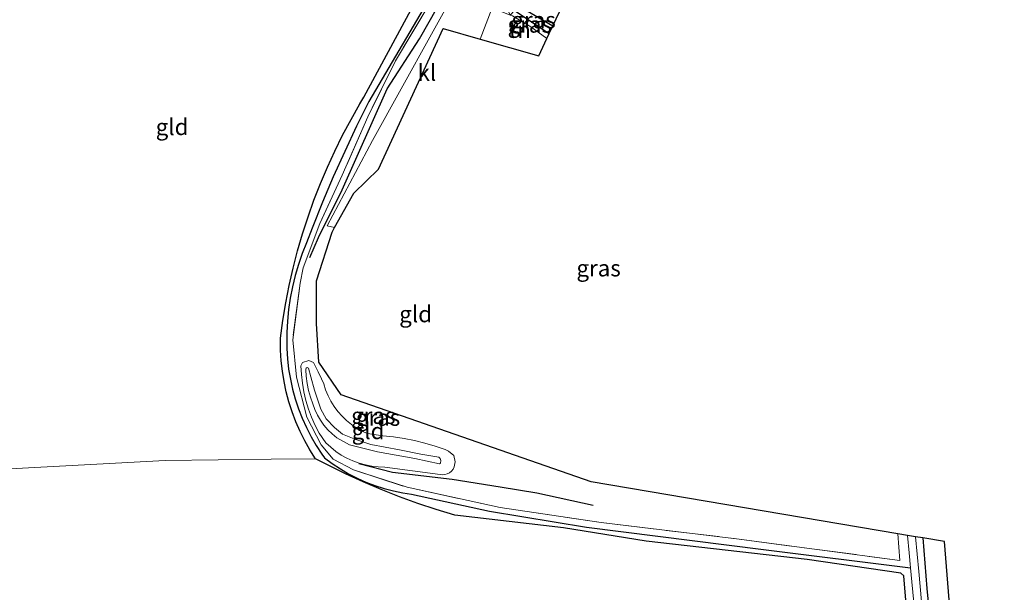
# Model space of a CAD drawing. Units: metres. Extents: x 106938 to 109171, y 399998 to 406251.
# Drawn here: x 107995 to 108145, y 404211 to 404298 of the extents above; entities that cross this region are included whole.
import ezdxf
from ezdxf.enums import TextEntityAlignment as Align

# ---------------------------------------------------------------- set-up
doc = ezdxf.new("R2010")
doc.units = ezdxf.units.M
doc.linetypes.add('IE-TERREINAFSCHEIDING', pattern=[10, 8, -2])
for name, color, linetype in [('B-ME-GR-BOMENRIJ-L-B1', 10, 'Continuous'), ('B-ME-GW-INSTEEKWATERGANG-L-B1', 10, 'Continuous'), ('B-ME-GW-WATERGANG-GREPPEL-L-B1', 10, 'Continuous'), ('B-ME-KG-KADASTRAAL-OPNAMEDTMGRENS-L-B1', 10, 'Continuous')]:
    doc.layers.add(name, color=color, linetype=linetype)
for name, color, linetype, lineweight in [('B-ME-GW-KRUINLIJN-L-B1', 93, 'Continuous', 18), ('B-ME-GW-TEENLIJN-L-B1', 93, 'Continuous', 18), ('B-ME-IE-GRASLAND-GV-B6', 93, 'Continuous', 18), ('B-ME-IE-GRONDWERKLIJN-GROND_INGERICHT-GV-B6', 253, 'Continuous', 18), ('B-ME-IE-TERREINAFSCHEIDING-RASTERHEKWERK-L-B1', 8, 'IE-TERREINAFSCHEIDING', 18), ('B-ME-VH-VERH_SOORT-KLINKERS-GV-B6', 8, 'IE-TERREINAFSCHEIDING-NATUURLIJK-HOUTWAL', 18)]:
    doc.layers.add(name, color=color, linetype=linetype, lineweight=lineweight)
doc.styles.add('NLCS-ISO', font='NLCS-ISO.TTF')
doc.linetypes.add('IE-TERREINAFSCHEIDING-NATUURLIJK-HOUTWAL', pattern='A,7,-1.5,[67,NLCS.SHX,S=0.75,R=45,X=0,Y=0],-1.5,7,-1.5,[70,NLCS.SHX,S=0.75,R=0,X=0,Y=0],-1.5', length=20)

msp = doc.modelspace()

# ---------------------------------------------------------------- linework, layer by layer
at = {"layer": 'B-ME-GR-BOMENRIJ-L-B1'}
for points in [[(108039.079, 404261.76, 2.473), (108040.414, 404264.805, 2.486), (108043.991, 404272.083, 2.43), (108050.882, 404287.501, 2.386), (108055.825, 404295.137, 2.382), (108059.83, 404302.26, 2.343)], [(108046.558, 404230.357, 2.326), (108051.705, 404229.017, 2.234), (108060.774, 404227.95, 2.208), (108068.126, 404226.808, 2.174), (108073.702, 404225.884, 2.252), (108082.313, 404223.962, 2.169)]]:
    msp.add_polyline3d(points, dxfattribs=at)
at = {"layer": 'B-ME-GW-INSTEEKWATERGANG-L-B1'}
for points in [[(108039.953, 404231.062, 2.282), (108039.1, 404232.418, 2.297), (108038.316, 404233.815, 2.31), (108037.602, 404235.249, 2.32), (108036.961, 404236.717, 2.327), (108036.393, 404238.215, 2.332), (108035.901, 404239.739, 2.333), (108035.486, 404241.287, 2.332), (108035.149, 404242.853, 2.328), (108034.89, 404244.433, 2.321), (108034.71, 404246.025, 2.312), (108034.61, 404247.624, 2.3), (108034.59, 404249.226, 2.285), (108034.594, 404249.475, 2.282), (108034.961, 404252.164, 2.31), (108035.408, 404254.842, 2.332), (108035.933, 404257.505, 2.348), (108036.535, 404260.152, 2.357), (108037.216, 404262.78, 2.361), (108037.973, 404265.387, 2.358), (108038.806, 404267.97, 2.348), (108039.715, 404270.528, 2.332), (108040.699, 404273.058, 2.311), (108041.757, 404275.558, 2.282), (108042.887, 404278.026, 2.248), (108044.09, 404280.459, 2.207), (108045.363, 404282.856, 2.161), (108046.706, 404285.214, 2.108), (108047.307, 404286.219, 2.083), (108055.907, 404302.193, 2.052)], [(108070.774, 404300.076, 2.151), (108071.635, 404299.798, 2.156), (108076.143, 404297.106, 2.17)], [(108132.063, 404184.482, 1.77), (108129.676, 404213.194, 1.77), (108129.242, 404213.619, 1.77), (108114.961, 404215.7, 1.883), (108090.412, 404218.498, 1.983), (108077.764, 404220.538, 2.057), (108061.215, 404222.457, 2.169), (108058.367, 404223.321, 2.199), (108055.543, 404224.26, 2.224), (108052.745, 404225.276, 2.245), (108049.975, 404226.366, 2.261), (108047.235, 404227.529, 2.273), (108044.528, 404228.766, 2.28), (108041.855, 404230.076, 2.283), (108039.953, 404231.062, 2.282)], [(108132.602, 404218.986, 1.772), (108133.191, 404211.26, 1.8), (108135.915, 404183.8, 1.896), (108138.81, 404152.753, 2.065), (108141.258, 404123.58, 1.9), (108142.272, 404109.144, 1.779), (108142.153, 404106.964, 1.692), (108142.552, 404105.305, 1.666), (108142.962, 404104.753, 1.67), (108145.02, 404104.618, 1.724)]]:
    msp.add_polyline3d(points, dxfattribs=at)
at = {"layer": 'B-ME-GW-KRUINLIJN-L-B1'}
msp.add_polyline3d([(108038.89, 404244.867, 2.79), (108039.237, 404243.587, 2.855), (108039.787, 404241.512, 2.903), (108040.778, 404238.643, 2.924), (108041.567, 404237.167, 2.903), (108042.85, 404235.832, 2.924), (108044.081, 404234.828, 2.903), (108046.116, 404234.031, 2.838), (108048.38, 404233.248, 2.825), (108052.754, 404232.428, 2.799), (108056.007, 404231.793, 2.733), (108058.747, 404231.309, 2.677), (108058.966, 404231.099, 2.707), (108059.063, 404230.777, 2.699), (108059.009, 404230.383, 2.686), (108058.86, 404230.301, 2.673), (108055.079, 404231.112, 2.72), (108049.421, 404232.108, 2.79), (108045.14, 404233.213, 2.825), (108043.181, 404234.265, 2.851), (108042.479, 404234.853, 2.859), (108041.831, 404235.499, 2.866), (108041.241, 404236.2, 2.872), (108040.715, 404236.949, 2.878), (108040.257, 404237.742, 2.883), (108039.869, 404238.571, 2.887), (108039.555, 404239.431, 2.89), (108039.186, 404240.457, 2.873), (108038.892, 404241.506, 2.855), (108038.676, 404242.575, 2.834), (108038.539, 404243.656, 2.812), (108038.483, 404244.66, 2.79), (108038.47, 404244.793, 2.792), (108038.533, 404244.911, 2.794), (108038.651, 404244.973, 2.794), (108038.784, 404244.958, 2.793), (108038.89, 404244.867, 2.79)], dxfattribs=at)
at = {"layer": 'B-ME-GW-TEENLIJN-L-B1'}
msp.add_polyline3d([(108040.498, 404234.963, 2.421), (108039.887, 404236.162, 2.425), (108039.348, 404237.396, 2.426), (108038.884, 404238.659, 2.423), (108038.495, 404239.948, 2.419), (108038.184, 404241.258, 2.411), (108037.951, 404242.583, 2.4), (108037.796, 404243.921, 2.387), (108037.722, 404245.265, 2.371), (108037.979, 404245.759, 2.373), (108038.944, 404246.061, 2.378), (108039.622, 404245.74, 2.373), (108040.365, 404244.326, 2.291), (108040.845, 404243.271, 2.386), (108041.214, 404242.481, 2.387), (108041.498, 404241.572, 2.39), (108041.858, 404240.69, 2.389), (108042.29, 404239.842, 2.386), (108042.792, 404239.032, 2.38), (108043.36, 404238.267, 2.37), (108043.99, 404237.553, 2.358), (108044.678, 404236.894, 2.344), (108045.418, 404236.295, 2.326), (108046.206, 404235.76, 2.306), (108047.036, 404235.294, 2.284), (108047.903, 404234.898, 2.259), (108050.226, 404234.566, 2.224), (108051.85, 404234.41, 2.205), (108053.464, 404234.175, 2.184), (108055.064, 404233.861, 2.161), (108056.647, 404233.469, 2.135), (108058.209, 404233, 2.106), (108059.746, 404232.455, 2.076), (108060.232, 404232.25, 2.061), (108061.039, 404231.551, 2.091), (108061.253, 404230.617, 2.1), (108061.124, 404229.826, 2.165), (108060.946, 404229.48, 2.166), (108060.701, 404229.179, 2.165), (108060.399, 404228.933, 2.162), (108060.054, 404228.754, 2.157), (108059.679, 404228.65, 2.152), (108059.291, 404228.624, 2.145), (108058.985, 404228.66, 2.139), (108050.521, 404229.782, 2.183), (108049.523, 404229.814, 2.198), (108048.53, 404229.926, 2.214), (108047.55, 404230.117, 2.231), (108046.588, 404230.385, 2.25), (108045.65, 404230.73, 2.27), (108044.744, 404231.149, 2.29), (108043.873, 404231.638, 2.311), (108043.045, 404232.196, 2.333), (108042.264, 404232.819, 2.355), (108041.535, 404233.501, 2.377), (108040.498, 404234.963, 2.421)], dxfattribs=at)
at = {"layer": 'B-ME-GW-WATERGANG-GREPPEL-L-B1'}
msp.add_line((108070.29, 404299.482, 1.484), (108075.605, 404295.95, 1.458), dxfattribs=at)
msp.add_polyline3d([(108058.921, 404304.051, 1.666), (108048.082, 404285.592, 1.792), (108046.205, 404281.795, 1.834), (108044.399, 404277.964, 1.875), (108042.667, 404274.099, 1.915), (108041.007, 404270.203, 1.955), (108039.422, 404266.275, 1.995), (108038.553, 404264.028, 2.017), (108037.911, 404262.385, 2.037), (108037.344, 404260.714, 2.053), (108036.853, 404259.019, 2.064), (108036.439, 404257.304, 2.072), (108036.103, 404255.572, 2.076), (108035.847, 404253.826, 2.075), (108035.669, 404252.071, 2.07), (108035.571, 404250.309, 2.062), (108035.553, 404248.545, 2.049), (108035.567, 404247.868, 2.043), (108035.669, 404246.309, 2.043), (108035.851, 404244.758, 2.044), (108036.111, 404243.218, 2.046), (108036.451, 404241.693, 2.049), (108036.867, 404240.188, 2.053), (108037.361, 404238.705, 2.058), (108037.929, 404237.251, 2.064), (108038.572, 404235.827, 2.071), (108039.286, 404234.438, 2.078), (108040.071, 404233.087, 2.086), (108040.923, 404231.778, 2.096), (108041.337, 404231.192, 2.1), (108042.515, 404230.32, 2.099), (108043.739, 404229.514, 2.095), (108045.006, 404228.776, 2.088), (108046.31, 404228.108, 2.078), (108047.649, 404227.512, 2.065), (108049.019, 404226.989, 2.05), (108050.415, 404226.543, 2.032), (108051.833, 404226.173, 2.012), (108053.269, 404225.881, 1.989), (108054.609, 404225.681, 1.965), (108066.488, 404223.045, 1.887), (108081.299, 404220.607, 1.792), (108108.289, 404217.208, 1.562), (108130.711, 404214.424, 1.067)], dxfattribs=at)
at = {"layer": 'B-ME-IE-GRASLAND-GV-B6'}
for points in [[(108058.921, 404304.051, 1.666), (108048.082, 404285.592, 1.792), (108046.205, 404281.795, 1.834), (108044.399, 404277.964, 1.875), (108042.667, 404274.099, 1.915), (108041.007, 404270.203, 1.955), (108039.422, 404266.275, 1.995), (108038.553, 404264.028, 2.017), (108037.911, 404262.385, 2.037), (108037.344, 404260.714, 2.053), (108036.853, 404259.019, 2.064), (108036.439, 404257.304, 2.072), (108036.103, 404255.572, 2.076), (108035.847, 404253.826, 2.075), (108035.669, 404252.071, 2.07), (108035.571, 404250.309, 2.062), (108035.553, 404248.545, 2.049), (108035.567, 404247.868, 2.043), (108035.669, 404246.309, 2.043), (108035.851, 404244.758, 2.044), (108036.111, 404243.218, 2.046), (108036.451, 404241.693, 2.049), (108036.867, 404240.188, 2.053), (108037.361, 404238.705, 2.058), (108037.929, 404237.251, 2.064), (108038.572, 404235.827, 2.071), (108039.286, 404234.438, 2.078), (108040.071, 404233.087, 2.086), (108040.923, 404231.778, 2.096), (108041.337, 404231.192, 2.1), (108042.515, 404230.32, 2.099), (108043.739, 404229.514, 2.095), (108045.006, 404228.776, 2.088), (108046.31, 404228.108, 2.078), (108047.649, 404227.512, 2.065), (108049.019, 404226.989, 2.05), (108050.415, 404226.543, 2.032), (108051.833, 404226.173, 2.012), (108053.269, 404225.881, 1.989), (108054.609, 404225.681, 1.965), (108066.488, 404223.045, 1.887), (108081.299, 404220.607, 1.792), (108108.289, 404217.208, 1.562), (108130.711, 404214.424, 1.067), (108131.273, 404208.574, 1.067)], [(108128.786, 404219.632, 1.968), (108130.268, 404219.381, 1.067), (108130.489, 404216.733, 1.067), (108130.711, 404214.424, 1.067), (108108.289, 404217.208, 1.562), (108081.299, 404220.607, 1.792), (108066.488, 404223.045, 1.887), (108054.609, 404225.681, 1.965), (108053.269, 404225.881, 1.989), (108051.833, 404226.173, 2.012), (108050.415, 404226.543, 2.032), (108049.019, 404226.989, 2.05), (108047.649, 404227.512, 2.065), (108046.31, 404228.108, 2.078), (108045.006, 404228.776, 2.088), (108043.739, 404229.514, 2.095), (108042.515, 404230.32, 2.099), (108041.337, 404231.192, 2.1), (108040.923, 404231.778, 2.096), (108040.071, 404233.087, 2.086), (108039.286, 404234.438, 2.078), (108038.572, 404235.827, 2.071), (108037.929, 404237.251, 2.064), (108037.361, 404238.705, 2.058), (108036.867, 404240.188, 2.053), (108036.451, 404241.693, 2.049), (108036.111, 404243.218, 2.046), (108035.851, 404244.758, 2.044), (108035.669, 404246.309, 2.043), (108035.567, 404247.868, 2.043), (108035.553, 404248.545, 2.049), (108035.571, 404250.309, 2.062), (108035.669, 404252.071, 2.07), (108035.847, 404253.826, 2.075), (108036.103, 404255.572, 2.076), (108036.439, 404257.304, 2.072), (108036.853, 404259.019, 2.064), (108037.344, 404260.714, 2.053), (108037.911, 404262.385, 2.037), (108038.553, 404264.028, 2.017), (108039.422, 404266.275, 1.995), (108041.007, 404270.203, 1.955), (108042.667, 404274.099, 1.915), (108044.399, 404277.964, 1.875), (108046.205, 404281.795, 1.834), (108048.082, 404285.592, 1.792), (108058.921, 404304.051, 1.666)], [(108077.148, 404299.266, 2.091), (108076.143, 404297.106, 2.17), (108071.635, 404299.798, 2.156), (108070.774, 404300.076, 2.151), (108070.175, 404300.269, 2.148), (108069.7, 404300.234, 2.122), (108069.426, 404300.136, 2.1), (108069.333, 404299.938, 2.074), (108069.407, 404299.306, 2.004), (108069.647, 404298.774, 2.031), (108066.893, 404299.893, 2.294), (108068.801, 404304.898, 2.172), (108070.706, 404303.655, 2.161), (108075.546, 404300.365, 2.103), (108077.148, 404299.266, 2.091)], [(108132.063, 404184.482, 1.77), (108129.676, 404213.194, 1.77), (108129.242, 404213.619, 1.77), (108114.961, 404215.7, 1.883), (108090.412, 404218.498, 1.983), (108077.764, 404220.538, 2.057), (108061.215, 404222.457, 2.169), (108058.367, 404223.321, 2.199), (108055.543, 404224.26, 2.224), (108052.745, 404225.276, 2.245), (108049.975, 404226.366, 2.261), (108047.235, 404227.529, 2.273), (108044.528, 404228.766, 2.28), (108041.855, 404230.076, 2.283), (108039.953, 404231.062, 2.282), (108039.1, 404232.418, 2.297), (108038.316, 404233.815, 2.31), (108037.602, 404235.249, 2.32), (108036.961, 404236.717, 2.327), (108036.393, 404238.215, 2.332), (108035.901, 404239.739, 2.333), (108035.486, 404241.287, 2.332), (108035.149, 404242.853, 2.328), (108034.89, 404244.433, 2.321), (108034.71, 404246.025, 2.312), (108034.61, 404247.624, 2.3), (108034.59, 404249.226, 2.285), (108034.594, 404249.475, 2.282), (108034.961, 404252.164, 2.31), (108035.408, 404254.842, 2.332), (108035.933, 404257.505, 2.348), (108036.535, 404260.152, 2.357), (108037.216, 404262.78, 2.361), (108037.973, 404265.387, 2.358), (108038.806, 404267.97, 2.348), (108039.715, 404270.528, 2.332), (108040.699, 404273.058, 2.311), (108041.757, 404275.558, 2.282), (108042.887, 404278.026, 2.248), (108044.09, 404280.459, 2.207), (108045.363, 404282.856, 2.161), (108046.706, 404285.214, 2.108), (108047.307, 404286.219, 2.083), (108055.907, 404302.193, 2.052)], [(108057.464, 404300.636, 2.234), (108052.128, 404291.802, 2.278), (108047.93, 404283.223, 2.321), (108044.013, 404274.334, 2.408), (108040.601, 404266.961, 2.447), (108038.068, 404260.217, 2.499), (108037.587, 404257.885, 2.477), (108036.468, 404249.218, 2.49), (108037.051, 404243.539, 2.503), (108038.648, 404237.424, 2.521), (108040.826, 404233.171, 2.512), (108042.627, 404231.017, 2.469), (108045.719, 404229.372, 2.43), (108053.921, 404226.714, 2.373), (108068.109, 404223.643, 2.2), (108083.536, 404221.344, 2.139), (108104.584, 404218.796, 2.043), (108129.062, 404215.564, 1.978), (108128.786, 404219.632, 1.968)], [(108075.605, 404295.95, 1.458), (108075.256, 404295.2, 1.982), (108072.775, 404296.958, 1.996), (108069.977, 404298.64, 2), (108069.647, 404298.774, 2.031), (108070.29, 404299.482, 1.484), (108075.605, 404295.95, 1.458)], [(108076.143, 404297.106, 2.17), (108075.605, 404295.95, 1.458), (108070.29, 404299.482, 1.484), (108070.774, 404300.076, 2.151), (108071.635, 404299.798, 2.156), (108076.143, 404297.106, 2.17)], [(108039.622, 404245.74, 2.373), (108040.365, 404244.326, 2.291), (108040.845, 404243.271, 2.386), (108041.214, 404242.481, 2.387), (108041.498, 404241.572, 2.39), (108041.858, 404240.69, 2.389), (108042.29, 404239.842, 2.386), (108042.792, 404239.032, 2.38), (108043.36, 404238.267, 2.37), (108043.99, 404237.553, 2.358), (108044.678, 404236.894, 2.344), (108045.418, 404236.295, 2.326), (108046.206, 404235.76, 2.306), (108047.036, 404235.294, 2.284), (108047.903, 404234.898, 2.259), (108050.226, 404234.566, 2.224), (108051.85, 404234.41, 2.205), (108053.464, 404234.175, 2.184), (108055.064, 404233.861, 2.161), (108056.647, 404233.469, 2.135), (108058.209, 404233, 2.106), (108059.746, 404232.455, 2.076), (108060.232, 404232.25, 2.061), (108061.039, 404231.551, 2.091), (108061.253, 404230.617, 2.1), (108061.124, 404229.826, 2.165), (108060.946, 404229.48, 2.166), (108060.701, 404229.179, 2.165), (108060.399, 404228.933, 2.162), (108060.054, 404228.754, 2.157), (108059.679, 404228.65, 2.152), (108059.291, 404228.624, 2.145), (108058.985, 404228.66, 2.139), (108050.521, 404229.782, 2.183), (108049.523, 404229.814, 2.198), (108048.53, 404229.926, 2.214), (108047.55, 404230.117, 2.231), (108046.588, 404230.385, 2.25), (108045.65, 404230.73, 2.27), (108044.744, 404231.149, 2.29), (108043.873, 404231.638, 2.311), (108043.045, 404232.196, 2.333), (108042.264, 404232.819, 2.355), (108041.535, 404233.501, 2.377), (108040.498, 404234.963, 2.421), (108039.887, 404236.162, 2.425), (108039.348, 404237.396, 2.426), (108038.884, 404238.659, 2.423), (108038.495, 404239.948, 2.419), (108038.184, 404241.258, 2.411), (108037.951, 404242.583, 2.4), (108037.796, 404243.921, 2.387), (108037.722, 404245.265, 2.371), (108037.979, 404245.759, 2.373), (108038.944, 404246.061, 2.378), (108039.622, 404245.74, 2.373)], [(108038.89, 404244.867, 2.79), (108039.237, 404243.587, 2.855), (108039.787, 404241.512, 2.903), (108040.778, 404238.643, 2.924), (108041.567, 404237.167, 2.903), (108042.85, 404235.832, 2.924), (108044.081, 404234.828, 2.903), (108046.116, 404234.031, 2.838), (108048.38, 404233.248, 2.825), (108052.754, 404232.428, 2.799), (108056.007, 404231.793, 2.733), (108058.747, 404231.309, 2.677), (108058.966, 404231.099, 2.707), (108059.063, 404230.777, 2.699), (108059.009, 404230.383, 2.686), (108058.86, 404230.301, 2.673), (108055.079, 404231.112, 2.72), (108049.421, 404232.108, 2.79), (108045.14, 404233.213, 2.825), (108043.181, 404234.265, 2.851), (108042.479, 404234.853, 2.859), (108041.831, 404235.499, 2.866), (108041.241, 404236.2, 2.872), (108040.715, 404236.949, 2.878), (108040.257, 404237.742, 2.883), (108039.869, 404238.571, 2.887), (108039.555, 404239.431, 2.89), (108039.186, 404240.457, 2.873), (108038.892, 404241.506, 2.855), (108038.676, 404242.575, 2.834), (108038.539, 404243.656, 2.812), (108038.483, 404244.66, 2.79), (108038.47, 404244.793, 2.792), (108038.533, 404244.911, 2.794), (108038.651, 404244.973, 2.794), (108038.784, 404244.958, 2.793), (108038.89, 404244.867, 2.79)], [(108055.079, 404231.112, 2.72), (108058.86, 404230.301, 2.673), (108059.009, 404230.383, 2.686), (108059.063, 404230.777, 2.699), (108058.966, 404231.099, 2.707), (108058.747, 404231.309, 2.677), (108056.007, 404231.793, 2.733), (108052.754, 404232.428, 2.799), (108048.38, 404233.248, 2.825), (108046.116, 404234.031, 2.838), (108044.081, 404234.828, 2.903), (108042.85, 404235.832, 2.924), (108041.567, 404237.167, 2.903), (108040.778, 404238.643, 2.924), (108039.787, 404241.512, 2.903), (108039.237, 404243.587, 2.855), (108038.89, 404244.867, 2.79), (108038.784, 404244.958, 2.793), (108038.651, 404244.973, 2.794), (108038.533, 404244.911, 2.794), (108038.47, 404244.793, 2.792), (108038.483, 404244.66, 2.79), (108038.539, 404243.656, 2.812), (108038.676, 404242.575, 2.834), (108038.892, 404241.506, 2.855), (108039.186, 404240.457, 2.873), (108039.555, 404239.431, 2.89), (108039.869, 404238.571, 2.887), (108040.257, 404237.742, 2.883), (108040.715, 404236.949, 2.878), (108041.241, 404236.2, 2.872), (108041.831, 404235.499, 2.866), (108042.479, 404234.853, 2.859), (108043.181, 404234.265, 2.851), (108045.14, 404233.213, 2.825), (108049.421, 404232.108, 2.79), (108055.079, 404231.112, 2.72)], [(108130.268, 404219.381, 1.067), (108131.477, 404219.177, 1.067), (108131.959, 404213.887, 1.067), (108134.294, 404188.131, 1.067)], [(108131.273, 404208.574, 1.067), (108130.711, 404214.424, 1.067), (108130.489, 404216.733, 1.067), (108130.268, 404219.381, 1.067)], [(108131.477, 404219.177, 1.067), (108132.602, 404218.986, 1.772), (108133.191, 404211.26, 1.8), (108135.915, 404183.8, 1.896)], [(108134.294, 404188.131, 1.067), (108131.959, 404213.887, 1.067), (108131.477, 404219.177, 1.067)]]:
    msp.add_polyline3d(points, dxfattribs=at)
at = {"layer": 'B-ME-IE-GRONDWERKLIJN-GROND_INGERICHT-GV-B6'}
for points in [[(108039.953, 404231.062, 2.282), (108033.16, 404231.004, 2.421), (108017.005, 404230.806, 2.534), (107991.378, 404229.423, 2.482), (107983.028, 404230.471, 2.304), (107978.047, 404242.509, 2.339), (107973.442, 404253.42, 2.295), (107967.36, 404267.079, 2.243), (107963.734, 404276.313, 2.182), (107961.572, 404282.392, 2.217), (107957.767, 404292.237, 2.165), (107952.98, 404303.606, 2.161)], [(108061.999, 404303.816, 2.247), (108048.621, 404279.649, 2.404), (108041.732, 404266.622, 2.404), (108042.859, 404266.36, 2.36), (108042.468, 404265.663, 2.33), (108040.101, 404258.21, 2.343), (108040.101, 404251.704, 2.317)], [(108055.907, 404302.193, 2.052), (108047.307, 404286.219, 2.083), (108046.706, 404285.214, 2.108), (108045.363, 404282.856, 2.161), (108044.09, 404280.459, 2.207), (108042.887, 404278.026, 2.248), (108041.757, 404275.558, 2.282), (108040.699, 404273.058, 2.311), (108039.715, 404270.528, 2.332), (108038.806, 404267.97, 2.348), (108037.973, 404265.387, 2.358), (108037.216, 404262.78, 2.361), (108036.535, 404260.152, 2.357), (108035.933, 404257.505, 2.348), (108035.408, 404254.842, 2.332), (108034.961, 404252.164, 2.31), (108034.594, 404249.475, 2.282), (108034.59, 404249.226, 2.285), (108034.61, 404247.624, 2.3), (108034.71, 404246.025, 2.312), (108034.89, 404244.433, 2.321), (108035.149, 404242.853, 2.328), (108035.486, 404241.287, 2.332), (108035.901, 404239.739, 2.333), (108036.393, 404238.215, 2.332), (108036.961, 404236.717, 2.327), (108037.602, 404235.249, 2.32), (108038.316, 404233.815, 2.31), (108039.1, 404232.418, 2.297), (108039.953, 404231.062, 2.282)], [(108040.101, 404251.704, 2.317), (108040.456, 404245.79, 2.195), (108043.874, 404240.8, 2.174), (108082.015, 404227.542, 2.057), (108128.786, 404219.632, 1.968), (108129.062, 404215.564, 1.978), (108104.584, 404218.796, 2.043), (108083.536, 404221.344, 2.139), (108068.109, 404223.643, 2.2), (108053.921, 404226.714, 2.373), (108045.719, 404229.372, 2.43), (108042.627, 404231.017, 2.469), (108040.826, 404233.171, 2.512), (108038.648, 404237.424, 2.521), (108037.051, 404243.539, 2.503), (108036.468, 404249.218, 2.49), (108037.587, 404257.885, 2.477), (108038.068, 404260.217, 2.499), (108040.601, 404266.961, 2.447), (108044.013, 404274.334, 2.408), (108047.93, 404283.223, 2.321), (108052.128, 404291.802, 2.278), (108057.464, 404300.636, 2.234)], [(108075.256, 404295.2, 1.982), (108074.033, 404292.572, 2.074), (108065.073, 404295.119, 2.245), (108066.893, 404299.893, 2.294), (108069.647, 404298.774, 2.031), (108069.977, 404298.64, 2), (108072.775, 404296.958, 1.996), (108075.256, 404295.2, 1.982)], [(108058.985, 404228.66, 2.139), (108059.291, 404228.624, 2.145), (108059.679, 404228.65, 2.152), (108060.054, 404228.754, 2.157), (108060.399, 404228.933, 2.162), (108060.701, 404229.179, 2.165), (108060.946, 404229.48, 2.166), (108061.124, 404229.826, 2.165), (108061.253, 404230.617, 2.1), (108061.039, 404231.551, 2.091), (108060.232, 404232.25, 2.061), (108059.746, 404232.455, 2.076), (108058.209, 404233, 2.106), (108056.647, 404233.469, 2.135), (108055.064, 404233.861, 2.161), (108053.464, 404234.175, 2.184), (108051.85, 404234.41, 2.205), (108050.226, 404234.566, 2.224), (108047.903, 404234.898, 2.259), (108047.036, 404235.294, 2.284), (108046.206, 404235.76, 2.306), (108045.418, 404236.295, 2.326), (108044.678, 404236.894, 2.344), (108043.99, 404237.553, 2.358), (108043.36, 404238.267, 2.37), (108042.792, 404239.032, 2.38), (108042.29, 404239.842, 2.386), (108041.858, 404240.69, 2.389), (108041.498, 404241.572, 2.39), (108041.214, 404242.481, 2.387), (108040.845, 404243.271, 2.386), (108040.365, 404244.326, 2.291), (108039.622, 404245.74, 2.373), (108038.944, 404246.061, 2.378), (108037.979, 404245.759, 2.373), (108037.722, 404245.265, 2.371), (108037.796, 404243.921, 2.387), (108037.951, 404242.583, 2.4), (108038.184, 404241.258, 2.411), (108038.495, 404239.948, 2.419), (108038.884, 404238.659, 2.423), (108039.348, 404237.396, 2.426), (108039.887, 404236.162, 2.425), (108040.498, 404234.963, 2.421), (108041.535, 404233.501, 2.377), (108042.264, 404232.819, 2.355), (108043.045, 404232.196, 2.333), (108043.873, 404231.638, 2.311), (108044.744, 404231.149, 2.29), (108045.65, 404230.73, 2.27), (108046.588, 404230.385, 2.25), (108047.55, 404230.117, 2.231), (108048.53, 404229.926, 2.214), (108049.523, 404229.814, 2.198), (108050.521, 404229.782, 2.183), (108058.985, 404228.66, 2.139)], [(107991.378, 404229.423, 2.482), (108017.005, 404230.806, 2.534), (108033.16, 404231.004, 2.421), (108039.953, 404231.062, 2.282), (108041.855, 404230.076, 2.283), (108044.528, 404228.766, 2.28), (108047.235, 404227.529, 2.273), (108049.975, 404226.366, 2.261), (108052.745, 404225.276, 2.245), (108055.543, 404224.26, 2.224), (108058.367, 404223.321, 2.199), (108061.215, 404222.457, 2.169), (108077.764, 404220.538, 2.057), (108090.412, 404218.498, 1.983), (108114.961, 404215.7, 1.883), (108129.242, 404213.619, 1.77), (108129.676, 404213.194, 1.77), (108132.063, 404184.482, 1.77)], [(108132.602, 404218.986, 1.772), (108135.91, 404218.427, 1.796), (108145.02, 404104.618, 1.724), (108142.962, 404104.753, 1.67), (108142.552, 404105.305, 1.666), (108142.153, 404106.964, 1.692), (108142.272, 404109.144, 1.779), (108141.258, 404123.58, 1.9), (108138.81, 404152.753, 2.065), (108135.915, 404183.8, 1.896), (108133.191, 404211.26, 1.8), (108132.602, 404218.986, 1.772)]]:
    msp.add_polyline3d(points, dxfattribs=at)
at = {"layer": 'B-ME-IE-TERREINAFSCHEIDING-RASTERHEKWERK-L-B1'}
for points in [[(108060.428, 404305.19, 2.265), (108057.464, 404300.636, 2.234), (108052.128, 404291.802, 2.278), (108047.93, 404283.223, 2.321), (108044.013, 404274.334, 2.408), (108040.601, 404266.961, 2.447), (108038.068, 404260.217, 2.499), (108037.587, 404257.885, 2.477), (108036.468, 404249.218, 2.49), (108037.051, 404243.539, 2.503), (108038.648, 404237.424, 2.521), (108040.826, 404233.171, 2.512), (108042.627, 404231.017, 2.469), (108045.719, 404229.372, 2.43), (108053.921, 404226.714, 2.373), (108068.109, 404223.643, 2.2), (108083.536, 404221.344, 2.139), (108104.584, 404218.796, 2.043), (108129.062, 404215.564, 1.978), (108128.786, 404219.632, 1.968)], [(108075.256, 404295.2, 1.982), (108072.775, 404296.958, 1.996), (108069.977, 404298.64, 2), (108069.647, 404298.774, 2.031)]]:
    msp.add_polyline3d(points, dxfattribs=at)
at = {"layer": 'B-ME-KG-KADASTRAAL-OPNAMEDTMGRENS-L-B1'}
msp.add_polyline3d([(108145.02, 404104.618, 1.724), (108135.91, 404218.427, 1.796), (108132.602, 404218.986, 1.772), (108131.477, 404219.177, 1.067), (108130.268, 404219.381, 1.067), (108128.786, 404219.632, 1.968), (108082.015, 404227.542, 2.057), (108043.874, 404240.8, 2.174), (108040.456, 404245.79, 2.195), (108040.101, 404251.704, 2.317), (108040.101, 404258.21, 2.343), (108042.468, 404265.663, 2.33), (108042.859, 404266.36, 2.36), (108045.783, 404271.577, 2.365), (108049.57, 404275.245, 2.347), (108059.414, 404296.727, 2.273), (108065.073, 404295.119, 2.245), (108074.033, 404292.572, 2.074), (108075.256, 404295.2, 1.982), (108075.605, 404295.95, 1.458), (108076.143, 404297.106, 2.17), (108077.148, 404299.266, 2.091)], dxfattribs=at)
at = {"layer": 'B-ME-VH-VERH_SOORT-KLINKERS-GV-B6'}
msp.add_polyline3d([(108065.073, 404295.119, 2.245), (108059.414, 404296.727, 2.273), (108049.57, 404275.245, 2.347), (108045.783, 404271.577, 2.365), (108042.859, 404266.36, 2.36), (108041.732, 404266.622, 2.404), (108048.621, 404279.649, 2.404), (108061.999, 404303.816, 2.247), (108062.117, 404305.554, 2.23), (108062.18, 404309.217, 2.212), (108068.801, 404304.898, 2.172), (108066.893, 404299.893, 2.294), (108065.073, 404295.119, 2.245)], dxfattribs=at)

# ---------------------------------------------------------------- texts
at = {"layer": 'B-ME-IE-GRASLAND-GV-B6', "ltscale": 0.2, "style": 'NLCS-ISO'}
for p in [(108072.626, 404297.341), (108073.2165, 404298.013), (108083.132, 404260.1445), (108048.7665, 404237.637), (108048.7665, 404237.637), (108049.4875, 404237.3425)]:
    msp.add_text('gras', height=2.5, dxfattribs=at).set_placement(p, align=Align.MIDDLE_CENTER)
at = {"layer": 'B-ME-IE-GRONDWERKLIJN-GROND_INGERICHT-GV-B6', "ltscale": 0.2, "style": 'NLCS-ISO'}
for s, p in [('tn', (108071.1137, 404296.5445)), ('gld', (108018.0732, 404281.7044)), ('gld', (108055.222, 404253.1465)), ('gld', (108047.9729, 404235.3048))]:
    msp.add_text(s, height=2.5, dxfattribs=at).set_placement(p, align=Align.MIDDLE_CENTER)
at = {"layer": 'B-ME-VH-VERH_SOORT-KLINKERS-GV-B6', "ltscale": 0.2, "style": 'NLCS-ISO'}
msp.add_text('kl', height=2.5, dxfattribs=at).set_placement((108056.9319, 404289.9843), align=Align.MIDDLE_CENTER)

doc.saveas('drawing.dxf')
